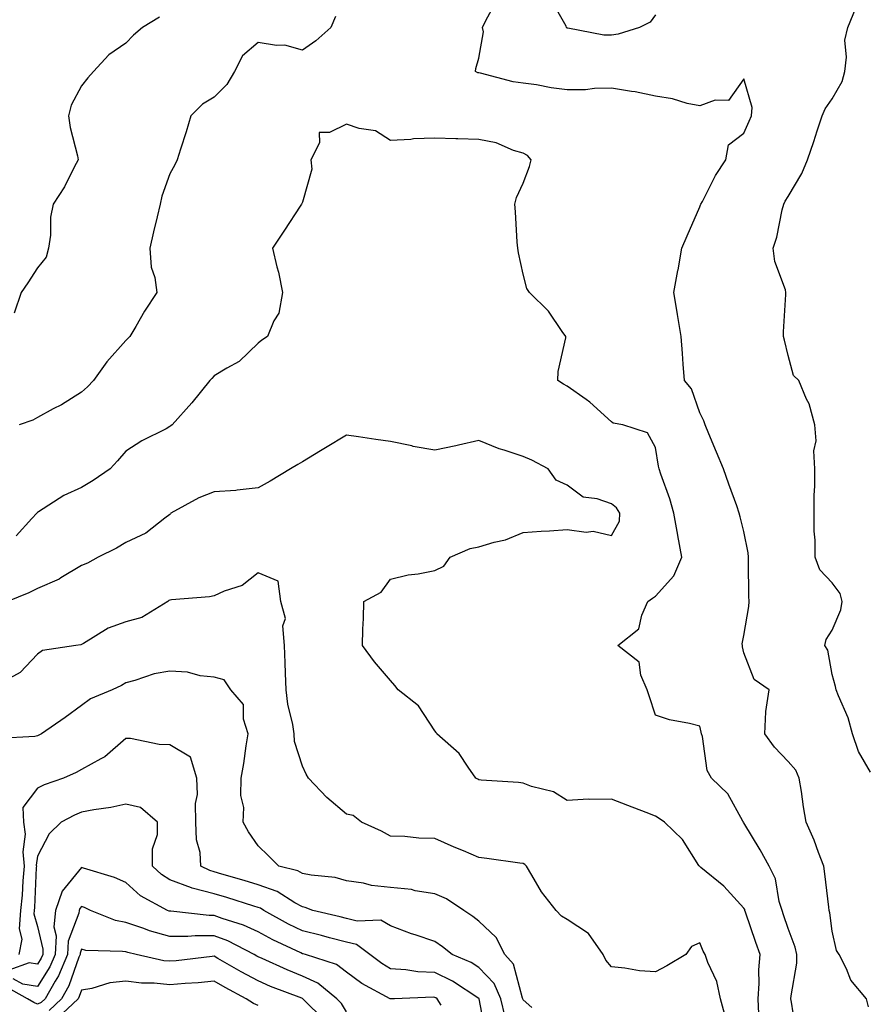
# Model space of a CAD drawing. Units: inches. Extents: x 973763 to 976403, y 7253018 to 7255658.
# Drawn here: x 975424 to 975616, y 7253391 to 7253614 of the extents above; entities that cross this region are included whole.
import ezdxf

# ---------------------------------------------------------------- set-up
doc = ezdxf.new("R2010")
doc.units = ezdxf.units.IN
doc.header["$MEASUREMENT"] = 0
doc.layers.add('Contour_97377253', color=7, linetype='Continuous', true_color=0x742e7e)

msp = doc.modelspace()

# ---------------------------------------------------------------- linework, layer by layer
at = {"layer": 'Contour_97377253'}
for points in [[(975568.05, 7253614.77, 3117), (975566.82, 7253613.15, 3117), (975564.43, 7253611.92, 3117), (975559.6, 7253610.37, 3117), (975558.05, 7253610.2, 3117), (975556.31, 7253610.18, 3117), (975548.21, 7253611.76, 3117), (975548.05, 7253611.76, 3117), (975547.95, 7253611.82, 3117), (975547.84, 7253611.92, 3117), (975547.78, 7253612.19, 3117), (975544.42, 7253618.29, 3117)], [(975616.25, 7253390.12, 3118), (975615.84, 7253391.92, 3118), (975612.25, 7253396.12, 3118), (975611.28, 7253398.69, 3118), (975609.66, 7253401.92, 3118), (975609, 7253402.87, 3118), (975608.05, 7253407.25, 3118), (975607.54, 7253411.41, 3118), (975607.4, 7253411.92, 3118), (975607.29, 7253412.68, 3118), (975606.38, 7253420.25, 3118), (975606.13, 7253421.92, 3118), (975604.93, 7253425.04, 3118), (975603.99, 7253427.86, 3118), (975602.16, 7253431.92, 3118), (975601.53, 7253435.4, 3118), (975601.08, 7253438.89, 3118), (975600.57, 7253441.92, 3118), (975599.83, 7253443.7, 3118), (975598.05, 7253445.68, 3118), (975595, 7253448.87, 3118), (975592.77, 7253451.92, 3118), (975593.03, 7253456.9, 3118), (975593.01, 7253456.96, 3118), (975593.74, 7253461.92, 3118), (975590.37, 7253464.24, 3118), (975588.05, 7253470.29, 3118), (975587.77, 7253471.64, 3118), (975587.73, 7253471.92, 3118), (975587.68, 7253472.29, 3118), (975588.05, 7253474.22, 3118), (975589.17, 7253480.8, 3118), (975589.24, 7253481.92, 3118), (975589.2, 7253483.07, 3118), (975589.1, 7253490.87, 3118), (975589.08, 7253491.92, 3118), (975589.03, 7253492.9, 3118), (975588.05, 7253497.73, 3118), (975587.22, 7253501.09, 3118), (975587.01, 7253501.92, 3118), (975586.42, 7253503.55, 3118), (975584.61, 7253508.48, 3118), (975583.4, 7253511.92, 3118), (975581.88, 7253515.75, 3118), (975580.11, 7253519.86, 3118), (975579.25, 7253521.92, 3118), (975578.94, 7253522.81, 3118), (975578.05, 7253524.64, 3118), (975576.21, 7253530.08, 3118), (975574.6, 7253531.92, 3118), (975574.29, 7253535.68, 3118), (975574.17, 7253538.04, 3118), (975573.83, 7253541.92, 3118), (975573.03, 7253546.9, 3118), (975573.02, 7253546.95, 3118), (975572.22, 7253551.92, 3118), (975573.12, 7253556.85, 3118), (975573.14, 7253557.01, 3118), (975573.96, 7253561.92, 3118), (975575.23, 7253564.74, 3118), (975578.05, 7253571.3, 3118), (975578.25, 7253571.72, 3118), (975578.32, 7253571.92, 3118), (975578.66, 7253572.53, 3118), (975581.59, 7253578.38, 3118), (975583.98, 7253581.92, 3118), (975584.6, 7253585.37, 3118), (975588.05, 7253587.96, 3118), (975589.28, 7253590.69, 3118), (975589.79, 7253591.92, 3118), (975589.9, 7253593.77, 3118), (975588.05, 7253600.27, 3118), (975584.59, 7253595.38, 3118), (975581.57, 7253595.44, 3118), (975578.05, 7253594.17, 3118), (975575.24, 7253594.73, 3118), (975571.91, 7253595.78, 3118), (975568.05, 7253596.35, 3118), (975563.46, 7253597.33, 3118), (975562.58, 7253597.39, 3118), (975558.05, 7253598.14, 3118), (975554.25, 7253598.12, 3118), (975552.16, 7253597.81, 3118), (975548.05, 7253597.79, 3118), (975544.39, 7253598.26, 3118), (975541.07, 7253598.9, 3118), (975538.05, 7253599.33, 3118), (975535.76, 7253599.63, 3118), (975528.4, 7253601.57, 3118), (975528.05, 7253601.63, 3118), (975527.81, 7253601.68, 3118), (975527.3, 7253601.92, 3118), (975527.31, 7253602.66, 3118), (975528.05, 7253604.97, 3118), (975529.05, 7253610.92, 3118), (975528.84, 7253611.92, 3118), (975529.51, 7253613.38, 3118), (975531.99, 7253617.98, 3118)], [(975616.7, 7253443.27, 3117), (975614.03, 7253447.9, 3117), (975612.61, 7253451.92, 3117), (975611.67, 7253455.54, 3117), (975609.44, 7253460.53, 3117), (975608.96, 7253461.92, 3117), (975608.79, 7253462.66, 3117), (975608.05, 7253465.34, 3117), (975607.04, 7253470.91, 3117), (975606.35, 7253471.92, 3117), (975606.65, 7253473.32, 3117), (975608.05, 7253475.44, 3117), (975609.98, 7253479.99, 3117), (975610.32, 7253481.92, 3117), (975609.82, 7253483.69, 3117), (975608.05, 7253486.09, 3117), (975605.23, 7253489.1, 3117), (975604.18, 7253491.92, 3117), (975604.2, 7253495.77, 3117), (975603.99, 7253497.86, 3117), (975604, 7253501.92, 3117), (975603.99, 7253505.98, 3117), (975604.14, 7253508.01, 3117), (975604.12, 7253511.92, 3117), (975603.91, 7253516.06, 3117), (975604.44, 7253518.31, 3117), (975604.08, 7253521.92, 3117), (975602.8, 7253526.67, 3117), (975602.22, 7253527.75, 3117), (975600.5, 7253531.92, 3117), (975599.25, 7253533.12, 3117), (975598.05, 7253537.6, 3117), (975597.22, 7253541.09, 3117), (975597.02, 7253541.92, 3117), (975597, 7253542.97, 3117), (975597.58, 7253551.45, 3117), (975597.57, 7253551.92, 3117), (975597.45, 7253552.52, 3117), (975595.02, 7253558.89, 3117), (975594.65, 7253561.92, 3117), (975595.52, 7253564.45, 3117), (975596.74, 7253570.61, 3117), (975597.1, 7253571.92, 3117), (975597.43, 7253572.54, 3117), (975598.05, 7253573.63, 3117), (975601.15, 7253578.82, 3117), (975602.47, 7253581.92, 3117), (975603.91, 7253586.06, 3117), (975604.63, 7253588.5, 3117), (975605.74, 7253591.92, 3117), (975606.46, 7253593.51, 3117), (975608.05, 7253595.72, 3117), (975610.27, 7253599.7, 3117), (975610.9, 7253601.92, 3117), (975611.32, 7253605.19, 3117), (975610.93, 7253609.04, 3117), (975611.57, 7253611.92, 3117), (975613.46, 7253616.51, 3117)], [(975455.69, 7253614.28, 3117), (975451.84, 7253611.92, 3117), (975449.83, 7253610.14, 3117), (975448.05, 7253608.39, 3117), (975444.21, 7253605.76, 3117), (975440.74, 7253601.92, 3117), (975439.45, 7253600.52, 3117), (975438.05, 7253598.73, 3117), (975435.68, 7253594.29, 3117), (975435.05, 7253591.92, 3117), (975435.43, 7253589.3, 3117), (975437.12, 7253582.85, 3117), (975437.29, 7253581.92, 3117), (975436.4, 7253580.27, 3117), (975434.18, 7253575.79, 3117), (975431.65, 7253571.92, 3117), (975431.02, 7253568.95, 3117), (975431.03, 7253564.9, 3117), (975430.59, 7253561.92, 3117), (975430.05, 7253559.92, 3117), (975428.05, 7253557.45, 3117), (975425.9, 7253554.07, 3117), (975424.36, 7253551.92, 3117), (975422.75, 7253547.22, 3117)], [(975495.53, 7253614.44, 3118), (975494.51, 7253611.92, 3118), (975491.09, 7253608.88, 3118), (975488.05, 7253606.79, 3118), (975484.07, 7253607.94, 3118), (975482.16, 7253607.81, 3118), (975478.05, 7253608.48, 3118), (975474.51, 7253605.46, 3118), (975472.66, 7253601.92, 3118), (975470.94, 7253599.03, 3118), (975468.05, 7253596.13, 3118), (975465.43, 7253594.54, 3118), (975462.77, 7253591.92, 3118), (975461.7, 7253588.27, 3118), (975460.45, 7253584.32, 3118), (975459.73, 7253581.92, 3118), (975459.18, 7253580.79, 3118), (975458.05, 7253578.8, 3118), (975456.24, 7253573.73, 3118), (975455.85, 7253571.92, 3118), (975455.16, 7253569.03, 3118), (975454.37, 7253565.6, 3118), (975453.47, 7253561.92, 3118), (975453.78, 7253557.65, 3118), (975454.67, 7253555.3, 3118), (975455.11, 7253551.92, 3118), (975452.31, 7253547.66, 3118), (975450.31, 7253544.18, 3118), (975448.97, 7253541.92, 3118), (975448.52, 7253541.45, 3118), (975448.05, 7253541.02, 3118), (975443.79, 7253536.18, 3118), (975440.77, 7253531.92, 3118), (975439.42, 7253530.55, 3118), (975438.05, 7253529.32, 3118), (975433.49, 7253526.48, 3118), (975431.65, 7253525.52, 3118), (975428.05, 7253523.55, 3118), (975426.98, 7253522.99, 3118), (975423.92, 7253521.92, 3118)], [(975600, 7253383.87, 3119), (975598.81, 7253391.16, 3119), (975598.69, 7253391.92, 3119), (975598.72, 7253392.59, 3119), (975600.02, 7253399.95, 3119), (975600.07, 7253401.92, 3119), (975599.7, 7253403.57, 3119), (975598.05, 7253407.86, 3119), (975597.03, 7253410.9, 3119), (975596.69, 7253411.92, 3119), (975596.06, 7253413.91, 3119), (975595.23, 7253419.1, 3119), (975593.79, 7253421.92, 3119), (975591.75, 7253425.62, 3119), (975588.05, 7253431.79, 3119), (975587.97, 7253431.92, 3119), (975587.84, 7253432.13, 3119), (975584.44, 7253438.31, 3119), (975580.69, 7253441.92, 3119), (975579.75, 7253443.62, 3119), (975578.68, 7253451.29, 3119), (975578.48, 7253451.92, 3119), (975578.4, 7253452.27, 3119), (975578.05, 7253453.64, 3119), (975575.72, 7253454.25, 3119), (975571.21, 7253455.08, 3119), (975568.05, 7253456.13, 3119), (975566.63, 7253460.5, 3119), (975566.16, 7253461.92, 3119), (975564.72, 7253465.25, 3119), (975564.3, 7253468.17, 3119), (975559.51, 7253471.92, 3119), (975564.29, 7253475.68, 3119), (975564.9, 7253478.77, 3119), (975566.33, 7253481.92, 3119), (975567.32, 7253482.65, 3119), (975568.05, 7253483.08, 3119), (975572.22, 7253487.75, 3119), (975573.97, 7253491.92, 3119), (975573.09, 7253496.88, 3119), (975573.08, 7253496.95, 3119), (975572.15, 7253501.92, 3119), (975571.27, 7253505.14, 3119), (975569.23, 7253510.74, 3119), (975568.86, 7253511.92, 3119), (975568.71, 7253512.58, 3119), (975568.05, 7253516.78, 3119), (975566.23, 7253520.1, 3119), (975560.63, 7253521.92, 3119), (975558.45, 7253522.32, 3119), (975558.05, 7253522.56, 3119), (975553.19, 7253527.06, 3119), (975552.34, 7253527.63, 3119), (975548.05, 7253530.66, 3119), (975547.22, 7253531.09, 3119), (975545.9, 7253531.92, 3119), (975545.95, 7253534.02, 3119), (975547.72, 7253541.59, 3119), (975547.73, 7253541.92, 3119), (975546.89, 7253543.08, 3119), (975543.78, 7253547.65, 3119), (975539.51, 7253551.92, 3119), (975538.9, 7253552.77, 3119), (975538.05, 7253556.02, 3119), (975537.03, 7253560.9, 3119), (975536.83, 7253561.92, 3119), (975536.7, 7253563.27, 3119), (975536.3, 7253570.17, 3119), (975536.14, 7253571.92, 3119), (975536.56, 7253573.41, 3119), (975538.05, 7253576.66, 3119), (975539.52, 7253580.45, 3119), (975539.84, 7253581.92, 3119), (975539.02, 7253582.89, 3119), (975538.05, 7253583.42, 3119), (975535.9, 7253584.07, 3119), (975531.93, 7253585.8, 3119), (975528.05, 7253586.57, 3119), (975523.29, 7253586.68, 3119), (975522.84, 7253586.71, 3119), (975518.05, 7253586.82, 3119), (975513.26, 7253586.71, 3119), (975512.64, 7253586.51, 3119), (975508.05, 7253586.32, 3119), (975504.62, 7253588.49, 3119), (975500.93, 7253589.04, 3119), (975498.05, 7253590.03, 3119), (975494.23, 7253588.1, 3119), (975491.86, 7253588.11, 3119), (975491.9, 7253585.77, 3119), (975490, 7253581.92, 3119), (975490.16, 7253579.81, 3119), (975488.05, 7253572.36, 3119), (975487.94, 7253572.03, 3119), (975487.88, 7253571.92, 3119), (975487.55, 7253571.42, 3119), (975483.99, 7253565.98, 3119), (975481.28, 7253561.92, 3119), (975482.3, 7253557.67, 3119), (975482.66, 7253556.53, 3119), (975483.54, 7253551.92, 3119), (975482.73, 7253547.24, 3119), (975481.6, 7253545.47, 3119), (975480.17, 7253541.92, 3119), (975478.86, 7253541.11, 3119), (975478.05, 7253540.43, 3119), (975473.73, 7253536.24, 3119), (975470.91, 7253534.78, 3119), (975468.05, 7253533.04, 3119), (975467.54, 7253532.43, 3119), (975467.1, 7253531.92, 3119), (975463.05, 7253526.92, 3119), (975458.57, 7253521.92, 3119), (975458.29, 7253521.68, 3119), (975458.05, 7253521.52, 3119), (975457.17, 7253521.04, 3119), (975451.66, 7253518.31, 3119), (975448.05, 7253515.92, 3119), (975446.19, 7253513.78, 3119), (975444.51, 7253511.92, 3119), (975440.69, 7253509.28, 3119), (975438.05, 7253507.72, 3119), (975434.06, 7253505.91, 3119), (975428.31, 7253502.18, 3119), (975428.05, 7253502.03, 3119), (975428, 7253501.97, 3119), (975427.95, 7253501.92, 3119), (975426.82, 7253500.69, 3119), (975423.21, 7253496.76, 3119)], [(975591.45, 7253388.52, 3120), (975591.27, 7253391.92, 3120), (975591.49, 7253395.36, 3120), (975591.47, 7253398.5, 3120), (975591.7, 7253401.92, 3120), (975590.78, 7253404.65, 3120), (975588.42, 7253411.55, 3120), (975588.29, 7253411.92, 3120), (975588.24, 7253412.11, 3120), (975588.05, 7253412.4, 3120), (975583.53, 7253417.4, 3120), (975578.33, 7253421.64, 3120), (975578.05, 7253421.87, 3120), (975578.02, 7253421.89, 3120), (975577.99, 7253421.92, 3120), (975577.84, 7253422.13, 3120), (975574.15, 7253428.02, 3120), (975570.08, 7253431.92, 3120), (975568.85, 7253432.72, 3120), (975568.05, 7253433.24, 3120), (975565.88, 7253434.09, 3120), (975561.79, 7253435.66, 3120), (975558.05, 7253437.14, 3120), (975553.15, 7253437.02, 3120), (975552.84, 7253437.13, 3120), (975548.05, 7253436.85, 3120), (975544.95, 7253438.82, 3120), (975539.97, 7253440, 3120), (975538.05, 7253440.74, 3120), (975537.01, 7253440.88, 3120), (975528.53, 7253441.44, 3120), (975528.05, 7253441.5, 3120), (975527.79, 7253441.66, 3120), (975527.35, 7253441.92, 3120), (975525.58, 7253444.39, 3120), (975523.59, 7253447.46, 3120), (975518.53, 7253451.92, 3120), (975518.32, 7253452.19, 3120), (975518.05, 7253452.58, 3120), (975514.37, 7253458.24, 3120), (975509.76, 7253461.92, 3120), (975508.97, 7253462.84, 3120), (975508.05, 7253463.97, 3120), (975504.4, 7253468.27, 3120), (975501.68, 7253471.92, 3120), (975501.74, 7253475.61, 3120), (975501.93, 7253478.04, 3120), (975501.99, 7253481.92, 3120), (975505.93, 7253484.04, 3120), (975508.05, 7253486.95, 3120), (975512.05, 7253487.92, 3120), (975514.31, 7253488.18, 3120), (975518.05, 7253488.91, 3120), (975520.1, 7253489.87, 3120), (975521.53, 7253491.92, 3120), (975526.03, 7253493.94, 3120), (975528.05, 7253494.27, 3120), (975531.47, 7253495.34, 3120), (975534.07, 7253495.9, 3120), (975538.05, 7253497.54, 3120), (975542.11, 7253497.86, 3120), (975544.03, 7253497.9, 3120), (975548.05, 7253498.18, 3120), (975552.36, 7253497.61, 3120), (975553.95, 7253497.82, 3120), (975558.05, 7253496.82, 3120), (975559.84, 7253500.13, 3120), (975559.95, 7253501.92, 3120), (975559.21, 7253503.08, 3120), (975558.05, 7253504.04, 3120), (975554.79, 7253505.18, 3120), (975551.63, 7253505.5, 3120), (975548.05, 7253508.27, 3120), (975545.5, 7253509.37, 3120), (975543.69, 7253511.92, 3120), (975540.01, 7253513.88, 3120), (975538.05, 7253514.77, 3120), (975533.79, 7253516.18, 3120), (975532.61, 7253516.48, 3120), (975528.05, 7253518.34, 3120), (975523.41, 7253517.28, 3120), (975522.84, 7253517.13, 3120), (975518.05, 7253516.17, 3120), (975513.16, 7253517.03, 3120), (975512.84, 7253517.13, 3120), (975508.05, 7253518.15, 3120), (975504.69, 7253518.56, 3120), (975500.74, 7253519.23, 3120), (975498.05, 7253519.59, 3120), (975493.26, 7253516.71, 3120), (975492.19, 7253516.06, 3120), (975488.05, 7253513.56, 3120), (975487.02, 7253512.95, 3120), (975485.37, 7253511.92, 3120), (975480.78, 7253509.19, 3120), (975478.05, 7253507.61, 3120), (975473.26, 7253507.13, 3120), (975472.95, 7253507.02, 3120), (975468.05, 7253506.74, 3120), (975464.6, 7253505.37, 3120), (975458.3, 7253501.92, 3120), (975458.21, 7253501.76, 3120), (975458.05, 7253501.61, 3120), (975456.89, 7253500.76, 3120), (975452.61, 7253497.36, 3120), (975448.05, 7253495.29, 3120), (975445.99, 7253493.98, 3120), (975441.84, 7253491.92, 3120), (975439.36, 7253490.61, 3120), (975438.05, 7253490.08, 3120), (975433.36, 7253487.23, 3120), (975432.99, 7253486.98, 3120), (975428.05, 7253484.88, 3120), (975426.14, 7253483.83, 3120), (975421.26, 7253481.92, 3120)], [(975583.86, 7253387.73, 3121), (975582.74, 7253391.92, 3121), (975581.95, 7253395.82, 3121), (975579.85, 7253400.12, 3121), (975579.26, 7253401.92, 3121), (975578.83, 7253402.7, 3121), (975578.05, 7253404.59, 3121), (975576.21, 7253403.76, 3121), (975574.9, 7253401.92, 3121), (975570.58, 7253399.39, 3121), (975568.05, 7253397.98, 3121), (975564.39, 7253398.26, 3121), (975561.12, 7253398.85, 3121), (975558.05, 7253399.13, 3121), (975556.79, 7253400.66, 3121), (975556.19, 7253401.92, 3121), (975552.85, 7253406.72, 3121), (975548.05, 7253409.86, 3121), (975546.72, 7253410.59, 3121), (975545.51, 7253411.92, 3121), (975542.24, 7253416.11, 3121), (975540.05, 7253419.92, 3121), (975538.81, 7253421.92, 3121), (975538.44, 7253422.31, 3121), (975538.05, 7253422.55, 3121), (975537.33, 7253422.64, 3121), (975529.83, 7253423.7, 3121), (975528.05, 7253423.93, 3121), (975524.57, 7253425.4, 3121), (975522.42, 7253426.29, 3121), (975518.05, 7253428.21, 3121), (975514.41, 7253428.28, 3121), (975511.29, 7253428.68, 3121), (975508.05, 7253428.75, 3121), (975506.01, 7253429.88, 3121), (975501.46, 7253431.92, 3121), (975499.56, 7253433.43, 3121), (975498.05, 7253433.74, 3121), (975493.61, 7253437.48, 3121), (975489.41, 7253441.92, 3121), (975488.94, 7253442.81, 3121), (975488.05, 7253444.58, 3121), (975486.3, 7253450.17, 3121), (975486.23, 7253451.92, 3121), (975485.93, 7253454.04, 3121), (975484.77, 7253458.64, 3121), (975484.4, 7253461.92, 3121), (975484.27, 7253465.7, 3121), (975484.13, 7253468, 3121), (975484.01, 7253471.92, 3121), (975483.6, 7253476.37, 3121), (975484.21, 7253478.08, 3121), (975483.17, 7253481.92, 3121), (975482.61, 7253486.48, 3121), (975478.05, 7253488.41, 3121), (975474.45, 7253485.52, 3121), (975470.34, 7253484.21, 3121), (975468.05, 7253483.15, 3121), (975467.05, 7253482.92, 3121), (975458.39, 7253482.26, 3121), (975458.05, 7253482.2, 3121), (975457.84, 7253482.13, 3121), (975457.57, 7253481.92, 3121), (975451.7, 7253478.27, 3121), (975448.05, 7253477.28, 3121), (975444.08, 7253475.89, 3121), (975438.48, 7253472.35, 3121), (975438.05, 7253472.13, 3121), (975437.88, 7253472.09, 3121), (975436.72, 7253471.92, 3121), (975429.2, 7253470.77, 3121), (975428.05, 7253469.99, 3121), (975424.12, 7253465.85, 3121), (975419.35, 7253463.22, 3121)], [(975540.06, 7253389.91, 3122), (975538.05, 7253391.67, 3122), (975537.99, 7253391.86, 3122), (975537.98, 7253391.92, 3122), (975537.93, 7253392.04, 3122), (975535.86, 7253399.73, 3122), (975533.91, 7253401.92, 3122), (975531.92, 7253405.79, 3122), (975528.05, 7253409.5, 3122), (975526.69, 7253410.56, 3122), (975524.63, 7253411.92, 3122), (975520.71, 7253414.58, 3122), (975518.05, 7253415.71, 3122), (975513.57, 7253416.4, 3122), (975512.77, 7253416.64, 3122), (975508.05, 7253417.15, 3122), (975503.72, 7253417.59, 3122), (975501.87, 7253418.1, 3122), (975498.05, 7253418.63, 3122), (975495.48, 7253419.35, 3122), (975490.07, 7253419.9, 3122), (975488.05, 7253420.32, 3122), (975487.01, 7253420.88, 3122), (975482.71, 7253421.92, 3122), (975480.41, 7253424.28, 3122), (975478.05, 7253426.52, 3122), (975475.89, 7253429.76, 3122), (975474.61, 7253431.92, 3122), (975474.76, 7253435.21, 3122), (975474.12, 7253437.99, 3122), (975474.22, 7253441.92, 3122), (975474.76, 7253445.21, 3122), (975475.34, 7253449.21, 3122), (975475.76, 7253451.92, 3122), (975474.71, 7253455.26, 3122), (975474.71, 7253458.58, 3122), (975471.84, 7253461.92, 3122), (975470.31, 7253464.18, 3122), (975468.05, 7253464.78, 3122), (975464.89, 7253465.08, 3122), (975462.01, 7253465.88, 3122), (975458.05, 7253466.14, 3122), (975454.49, 7253465.48, 3122), (975450.11, 7253463.98, 3122), (975448.05, 7253463.48, 3122), (975447.09, 7253462.88, 3122), (975444.95, 7253461.92, 3122), (975440.1, 7253459.87, 3122), (975438.05, 7253458.38, 3122), (975434.34, 7253455.63, 3122), (975428.99, 7253451.92, 3122), (975428.38, 7253451.59, 3122), (975428.05, 7253451.44, 3122), (975427.48, 7253451.35, 3122), (975419.14, 7253450.83, 3122)], [(975533.95, 7253387.82, 3123), (975533.02, 7253391.92, 3123), (975531.48, 7253395.35, 3123), (975528.05, 7253399.03, 3123), (975526.26, 7253400.13, 3123), (975522.01, 7253401.92, 3123), (975519.82, 7253403.69, 3123), (975518.05, 7253404.89, 3123), (975513.57, 7253406.4, 3123), (975512.78, 7253406.65, 3123), (975508.05, 7253408.4, 3123), (975505.83, 7253409.7, 3123), (975500.45, 7253409.52, 3123), (975498.05, 7253410.13, 3123), (975496.62, 7253410.49, 3123), (975490.43, 7253411.92, 3123), (975488.7, 7253412.57, 3123), (975488.05, 7253412.71, 3123), (975486.32, 7253413.65, 3123), (975482.31, 7253416.18, 3123), (975478.05, 7253417.74, 3123), (975474.84, 7253418.71, 3123), (975469.8, 7253420.17, 3123), (975468.05, 7253420.69, 3123), (975467.07, 7253420.94, 3123), (975465.06, 7253421.92, 3123), (975464.92, 7253425.05, 3123), (975464.05, 7253427.92, 3123), (975463.95, 7253431.92, 3123), (975463.84, 7253436.13, 3123), (975464.28, 7253438.15, 3123), (975464.13, 7253441.92, 3123), (975462.75, 7253446.62, 3123), (975458.05, 7253449.46, 3123), (975455.64, 7253449.51, 3123), (975449.13, 7253450.84, 3123), (975448.05, 7253450.87, 3123), (975443.28, 7253446.69, 3123), (975442.41, 7253446.28, 3123), (975438.05, 7253443.83, 3123), (975436.79, 7253443.18, 3123), (975433.98, 7253441.92, 3123), (975429.59, 7253440.38, 3123), (975428.05, 7253439.63, 3123), (975424.74, 7253435.23, 3123), (975424.9, 7253431.92, 3123), (975425.3, 7253429.17, 3123), (975424.78, 7253425.19, 3123), (975425.07, 7253421.92, 3123), (975424.75, 7253418.62, 3123), (975424.61, 7253415.36, 3123), (975424.23, 7253411.92, 3123), (975423.88, 7253407.75, 3123), (975424.54, 7253405.43, 3123), (975423.83, 7253401.92, 3123)], [(975529.7, 7253383.57, 3124), (975528.07, 7253391.9, 3124), (975528.07, 7253391.92, 3124), (975528.05, 7253391.94, 3124), (975527.99, 7253391.98, 3124), (975522.03, 7253395.9, 3124), (975518.05, 7253397.83, 3124), (975514.17, 7253398.04, 3124), (975511.49, 7253398.48, 3124), (975508.05, 7253398.72, 3124), (975506.03, 7253399.9, 3124), (975503.36, 7253401.92, 3124), (975500.32, 7253404.19, 3124), (975498.05, 7253404.77, 3124), (975494.23, 7253405.74, 3124), (975492.37, 7253406.24, 3124), (975488.05, 7253407.28, 3124), (975484.94, 7253408.81, 3124), (975479.36, 7253411.92, 3124), (975478.56, 7253412.43, 3124), (975478.05, 7253412.61, 3124), (975477.05, 7253412.92, 3124), (975470.95, 7253414.82, 3124), (975468.05, 7253415.68, 3124), (975463.1, 7253416.97, 3124), (975462.91, 7253417.06, 3124), (975458.05, 7253418.86, 3124), (975456.16, 7253420.03, 3124), (975454.12, 7253421.92, 3124), (975454.13, 7253425.84, 3124), (975455.22, 7253429.09, 3124), (975455.24, 7253431.92, 3124), (975451.36, 7253435.23, 3124), (975448.05, 7253436, 3124), (975444.71, 7253435.26, 3124), (975440.85, 7253434.72, 3124), (975438.05, 7253434.19, 3124), (975436.44, 7253433.53, 3124), (975433.43, 7253431.92, 3124), (975430.72, 7253429.25, 3124), (975428.05, 7253424.25, 3124), (975427.79, 7253422.18, 3124), (975427.81, 7253421.92, 3124), (975427.79, 7253421.66, 3124), (975427.39, 7253412.58, 3124), (975427.32, 7253411.92, 3124), (975427.25, 7253411.12, 3124), (975428.05, 7253408.32, 3124), (975429.31, 7253403.18, 3124), (975429.24, 7253401.92, 3124), (975428.88, 7253401.09, 3124), (975428.05, 7253399.76, 3124), (975426.21, 7253400.08, 3124), (975421.6, 7253398.37, 3124)], [(975519.5, 7253390.47, 3125), (975518.6, 7253391.92, 3125), (975518.26, 7253392.13, 3125), (975518.05, 7253392.24, 3125), (975517.71, 7253392.26, 3125), (975508.94, 7253391.92, 3125), (975508.1, 7253391.87, 3125), (975508.05, 7253391.88, 3125), (975508.02, 7253391.89, 3125), (975507.97, 7253391.92, 3125), (975501.54, 7253395.41, 3125), (975498.05, 7253397.95, 3125), (975495.8, 7253399.67, 3125), (975488.78, 7253401.92, 3125), (975488.21, 7253402.08, 3125), (975488.05, 7253402.12, 3125), (975487.67, 7253402.3, 3125), (975481.38, 7253405.25, 3125), (975478.05, 7253407.05, 3125), (975474.71, 7253408.58, 3125), (975469.89, 7253410.08, 3125), (975468.05, 7253410.78, 3125), (975466.91, 7253410.78, 3125), (975458.24, 7253411.73, 3125), (975458.05, 7253411.73, 3125), (975457.9, 7253411.77, 3125), (975457.53, 7253411.92, 3125), (975451.36, 7253415.23, 3125), (975448.05, 7253418.26, 3125), (975445.51, 7253419.38, 3125), (975438.48, 7253421.49, 3125), (975438.05, 7253421.65, 3125), (975433.65, 7253416.32, 3125), (975432.13, 7253411.92, 3125), (975431.77, 7253408.2, 3125), (975432.28, 7253406.15, 3125), (975432.06, 7253401.92, 3125), (975430.85, 7253399.12, 3125), (975428.05, 7253394.66, 3125), (975424.72, 7253395.25, 3125), (975422.58, 7253396.45, 3125)], [(975498.05, 7253388.97, 3126), (975496.95, 7253390.82, 3126), (975495.83, 7253391.92, 3126), (975491.57, 7253395.44, 3126), (975488.05, 7253397.05, 3126), (975484.58, 7253398.45, 3126), (975478.94, 7253401.03, 3126), (975478.05, 7253401.42, 3126), (975477.73, 7253401.6, 3126), (975477.15, 7253401.92, 3126), (975471.16, 7253405.03, 3126), (975468.05, 7253406.19, 3126), (975463.78, 7253406.19, 3126), (975462.14, 7253406.01, 3126), (975458.05, 7253406.01, 3126), (975453.45, 7253407.32, 3126), (975452.14, 7253407.83, 3126), (975448.05, 7253409.19, 3126), (975445.74, 7253409.61, 3126), (975440.07, 7253411.92, 3126), (975438.72, 7253412.59, 3126), (975438.05, 7253412.84, 3126), (975437.64, 7253412.33, 3126), (975437.49, 7253411.92, 3126), (975437.43, 7253411.3, 3126), (975435.03, 7253404.94, 3126), (975434.89, 7253401.92, 3126), (975432.83, 7253397.14, 3126), (975432.06, 7253395.93, 3126), (975429.77, 7253391.92, 3126), (975428.89, 7253391.08, 3126), (975428.05, 7253390.71, 3126), (975427.2, 7253391.07, 3126), (975425.8, 7253391.92, 3126), (975420.83, 7253394.7, 3126)], [(975493.11, 7253386.98, 3127), (975488.15, 7253391.92, 3127), (975488.1, 7253391.97, 3127), (975488.05, 7253391.99, 3127), (975487.94, 7253392.03, 3127), (975480.86, 7253394.73, 3127), (975478.05, 7253395.95, 3127), (975474.18, 7253398.05, 3127), (975468.93, 7253401.04, 3127), (975468.05, 7253401.53, 3127), (975467.63, 7253401.5, 3127), (975459.45, 7253400.52, 3127), (975458.05, 7253400.41, 3127), (975456.67, 7253400.54, 3127), (975450.43, 7253401.92, 3127), (975448.5, 7253402.37, 3127), (975448.05, 7253402.52, 3127), (975447.32, 7253402.65, 3127), (975439, 7253402.87, 3127), (975438.05, 7253403.12, 3127), (975437.72, 7253402.25, 3127), (975437.71, 7253401.92, 3127), (975437.44, 7253401.31, 3127), (975435.16, 7253394.81, 3127), (975433.51, 7253391.92, 3127), (975430.72, 7253389.25, 3127)], [(975478.05, 7253390.37, 3128), (975476.95, 7253390.82, 3128), (975475.34, 7253391.92, 3128), (975470.59, 7253394.46, 3128), (975468.05, 7253395.88, 3128), (975464.42, 7253395.55, 3128), (975461.53, 7253395.4, 3128), (975458.05, 7253395.1, 3128), (975454.51, 7253395.46, 3128), (975451.6, 7253395.47, 3128), (975448.05, 7253395.92, 3128), (975444.47, 7253395.5, 3128), (975440.4, 7253394.27, 3128), (975438.05, 7253393.88, 3128), (975437.54, 7253392.43, 3128), (975437.25, 7253391.92, 3128), (975432.53, 7253387.44, 3128)]]:
    msp.add_polyline3d(points, dxfattribs=at)

doc.saveas('drawing.dxf')
